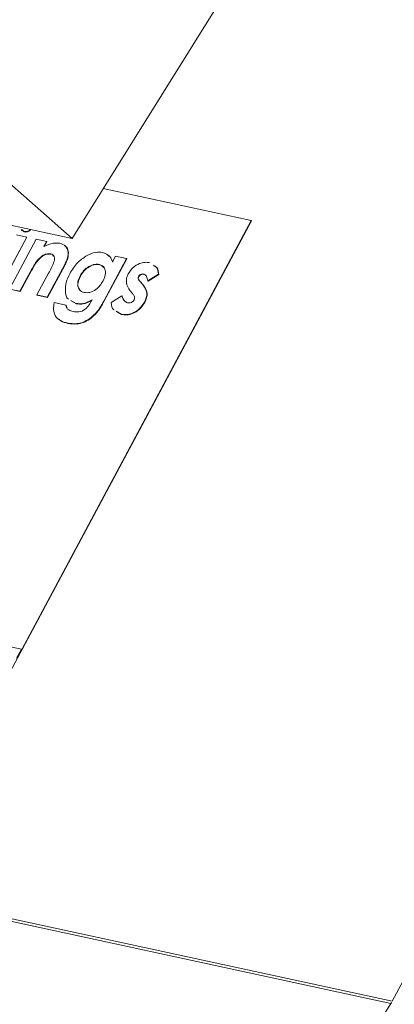
# Model space of a CAD drawing. Units: millimetres. Extents: x -23272466 to 44913, y -22484615 to 188.
# Drawn here: x -23271742 to -23271740, y -22483423 to -22483418 of the extents above; entities that cross this region are included whole.
import ezdxf

# ---------------------------------------------------------------- set-up
doc = ezdxf.new("R2010")
doc.units = ezdxf.units.MM
doc.layers.add('KEYLITE FLASHING', color=7, linetype='Continuous', lineweight=18)
doc.layers.add('KEYLITE TEXT', color=250, linetype='Continuous', lineweight=18)

# ---------------------------------------------------------------- blocks, each defined once
blk = doc.blocks.new('TRF flashing icone')
at = {"layer": 'KEYLITE FLASHING', "color": 251, "linetype": 'Continuous', "lineweight": 13}
for p, q in [((-6676.4897, -1213.2048), (-6714.4059, -1204.9919)), ((-6714.395, -1204.9821), (-6676.4835, -1213.194)), ((-6681.1901, -1206.8289), (-6677.964, -1209.6676)), ((-6681.1901, -1206.8289), (-6677.964, -1209.6676)), ((-6676.5894, -1207.4624), (-6677.964, -1209.6676)), ((-6676.5894, -1207.4624), (-6677.964, -1209.6676)), ((-6676.4835, -1213.194), (-6673.4744, -1207.5717)), ((-6677.964, -1209.6676), (-6679.0436, -1209.4338)), ((-6677.964, -1209.6676), (-6679.0436, -1209.4338)), ((-6677.136, -1209.5847), (-6677.82, -1209.4365)), ((-6678.2755, -1211.7177), (-6677.1346, -1209.586)), ((-6678.197, -1211.5672), (-6677.136, -1209.5847)), ((-6677.136, -1209.5847), (-6677.1346, -1209.586)), ((-6678.187, -1209.6352), (-6678.1857, -1209.6365)), ((-6678.1742, -1209.6606), (-6678.2977, -1209.8914)), ((-6678.1729, -1209.6619), (-6678.2964, -1209.8927)), ((-6678.2533, -1209.901), (-6678.1298, -1209.6702)), ((-6678.2221, -1209.6502), (-6678.1742, -1209.6606)), ((-6678.1742, -1209.6606), (-6678.1729, -1209.6619)), ((-6678.1298, -1209.6702), (-6678.0819, -1209.6806)), ((-6678.0819, -1209.6806), (-6678.095, -1209.705)), ((-6678.0806, -1209.6818), (-6678.0937, -1209.7063)), ((-6678.0819, -1209.6806), (-6678.0806, -1209.6818)), ((-6677.9834, -1209.7239), (-6677.982, -1209.7252)), ((-6678.1292, -1209.7736), (-6678.1278, -1209.7748)), ((-6678.0639, -1209.7387), (-6678.0625, -1209.74)), ((-6677.7128, -1209.7605), (-6677.8182, -1209.9574)), ((-6677.7114, -1209.7618), (-6677.8168, -1209.9587)), ((-6677.7778, -1209.7751), (-6677.7641, -1209.7494)), ((-6677.7641, -1209.7494), (-6677.7128, -1209.7605)), ((-6677.7128, -1209.7605), (-6677.7114, -1209.7618)), ((-6678.1563, -1209.8195), (-6678.2055, -1209.9114)), ((-6678.1549, -1209.8208), (-6678.2041, -1209.9127)), ((-6678.1563, -1209.8195), (-6678.1549, -1209.8208)), ((-6677.998, -1209.7874), (-6678.079, -1209.9388)), ((-6677.9967, -1209.7887), (-6678.0777, -1209.9401)), ((-6677.998, -1209.7874), (-6677.9967, -1209.7887)), ((-6677.8396, -1209.7873), (-6677.8383, -1209.7886)), ((-6678.1268, -1209.9284), (-6678.0732, -1209.8282)), ((-6677.9269, -1209.84), (-6677.9256, -1209.8412)), ((-6677.6575, -1209.8425), (-6677.6561, -1209.8438)), ((-6677.6506, -1209.8651), (-6677.6389, -1209.8792)), ((-6677.6506, -1209.8651), (-6677.6493, -1209.8664)), ((-6677.6493, -1209.8664), (-6677.6375, -1209.8805)), ((-6677.633, -1209.832), (-6677.6316, -1209.8333)), ((-6677.5644, -1209.8324), (-6677.6136, -1209.8633)), ((-6677.6136, -1209.8633), (-6677.6122, -1209.8646)), ((-6677.563, -1209.8337), (-6677.6122, -1209.8646)), ((-6677.5644, -1209.8324), (-6677.563, -1209.8337)), ((-6678.2055, -1209.9114), (-6678.2533, -1209.901)), ((-6678.2041, -1209.9127), (-6678.252, -1209.9023)), ((-6678.2055, -1209.9114), (-6678.2041, -1209.9127)), ((-6677.6847, -1209.9217), (-6677.6955, -1209.9087)), ((-6677.6389, -1209.8792), (-6677.6375, -1209.8805)), ((-6678.079, -1209.9388), (-6678.1268, -1209.9284)), ((-6678.1268, -1209.9284), (-6678.1255, -1209.9297)), ((-6678.0777, -1209.9401), (-6678.1255, -1209.9297)), ((-6678.079, -1209.9388), (-6678.0777, -1209.9401)), ((-6677.9459, -1209.9676), (-6677.9701, -1209.9537)), ((-6677.9446, -1209.9689), (-6677.9687, -1209.955)), ((-6677.8182, -1209.9574), (-6677.8168, -1209.9587)), ((-6677.7836, -1209.964), (-6677.7341, -1209.9321)), ((-6677.7341, -1209.9321), (-6677.7328, -1209.9334)), ((-6678.0469, -1209.9638), (-6677.9937, -1209.9753)), ((-6677.9937, -1209.9753), (-6677.9923, -1209.9766)), ((-6677.9459, -1209.9676), (-6677.9446, -1209.9689)), ((-6677.6299, -1209.962), (-6677.6286, -1209.9633)), ((-6677.884, -1210.0389), (-6677.8827, -1210.0402)), ((-6677.737, -1210.0174), (-6677.7598, -1210.0037)), ((-6677.7357, -1210.0187), (-6677.7585, -1210.005)), ((-6677.737, -1210.0174), (-6677.7357, -1210.0187)), ((-6677.9846, -1210.0586), (-6677.9832, -1210.0599)), ((-6678.1984, -1211.5659), (-6678.5222, -1211.4958)), ((-6678.2212, -1211.6086), (-6678.1984, -1211.5659)), ((-6678.1984, -1211.5659), (-6678.197, -1211.5672)), ((-6676.4897, -1213.2048), (-6677.8418, -1215.3738))]:
    blk.add_line(p, q, dxfattribs=at)
blk.add_arc((-6676.6511, -1213.1043), 0.1901, 328.0822, 331.8623, dxfattribs=at)
for points, knots in [([(-6678.187, -1209.6352), (-6678.1915, -1209.6335), (-6678.2002, -1209.6301), (-6678.2023, -1209.6205), (-6678.2033, -1209.6158)], [0, 0, 0, 0, 0.5074497, 1, 1, 1, 1]), ([(-6678.1566, -1209.6259), (-6678.1585, -1209.6274), (-6678.1643, -1209.6321), (-6678.1755, -1209.6362), (-6678.1832, -1209.6355), (-6678.187, -1209.6352)], [0, 0, 0, 0, 0.196928, 0.598526, 1, 1, 1, 1]), ([(-6678.1542, -1209.6264), (-6678.1564, -1209.6282), (-6678.1626, -1209.6332), (-6678.1742, -1209.6375), (-6678.1818, -1209.6368), (-6678.1857, -1209.6365)], [0, 0, 0, 0, 0.223774, 0.611947, 1, 1, 1, 1]), ([(-6678.095, -1209.705), (-6678.0804, -1209.6983), (-6678.0544, -1209.6865), (-6678.031, -1209.6884), (-6678.0208, -1209.6893)], [0, 0, 0, 0, 0.560376, 1, 1, 1, 1]), ([(-6678.0208, -1209.6893), (-6678.0109, -1209.6928), (-6677.9933, -1209.6991), (-6677.9864, -1209.7163), (-6677.9834, -1209.7239)], [0, 0, 0, 0, 0.559325, 1, 1, 1, 1]), ([(-6678.0007, -1209.7006), (-6677.998, -1209.7017), (-6677.9881, -1209.7061), (-6677.9846, -1209.7171), (-6677.982, -1209.7252)], [0, 0, 0, 0, 0.264209, 1, 1, 1, 1]), ([(-6677.9834, -1209.7239), (-6677.9829, -1209.7353), (-6677.9819, -1209.7557), (-6677.9931, -1209.7777), (-6677.998, -1209.7874)], [0, 0, 0, 0, 0.557598, 1, 1, 1, 1]), ([(-6677.982, -1209.7252), (-6677.9815, -1209.7366), (-6677.9806, -1209.757), (-6677.9917, -1209.779), (-6677.9967, -1209.7887)], [0, 0, 0, 0, 0.557598, 1, 1, 1, 1]), ([(-6677.9, -1209.7488), (-6677.8848, -1209.7414), (-6677.8576, -1209.7281), (-6677.8335, -1209.7309), (-6677.8229, -1209.7322)], [0, 0, 0, 0, 0.559268, 1, 1, 1, 1]), ([(-6678.1292, -1209.7736), (-6678.1346, -1209.782), (-6678.1444, -1209.7971), (-6678.1526, -1209.8127), (-6678.1563, -1209.8195)], [0, 0, 0, 0, 0.559665, 1, 1, 1, 1]), ([(-6678.1278, -1209.7748), (-6678.1333, -1209.7833), (-6678.143, -1209.7984), (-6678.1513, -1209.814), (-6678.1549, -1209.8208)], [0, 0, 0, 0, 0.559665, 1, 1, 1, 1]), ([(-6678.0639, -1209.7387), (-6678.0699, -1209.7382), (-6678.0821, -1209.7372), (-6678.107, -1209.7489), (-6678.1208, -1209.7642), (-6678.1292, -1209.7736)], [0, 0, 0, 0, 0.280399, 0.560801, 1, 1, 1, 1]), ([(-6678.0625, -1209.74), (-6678.0686, -1209.7395), (-6678.0807, -1209.7385), (-6678.1057, -1209.7502), (-6678.1195, -1209.7655), (-6678.1278, -1209.7748)], [0, 0, 0, 0, 0.280399, 0.560801, 1, 1, 1, 1]), ([(-6678.0732, -1209.8282), (-6678.0633, -1209.8107), (-6678.051, -1209.7888), (-6678.0447, -1209.7621), (-6678.0466, -1209.7504), (-6678.0533, -1209.742), (-6678.0603, -1209.7398), (-6678.0639, -1209.7387)], [0, 0, 0, 0, 0.500563, 0.625546, 0.750273, 0.875006, 1, 1, 1, 1]), ([(-6678.047, -1209.751), (-6678.0486, -1209.7485), (-6678.0522, -1209.7429), (-6678.0589, -1209.741), (-6678.0625, -1209.74)], [0, 0, 0, 0, 0.459304, 1, 1, 1, 1]), ([(-6677.9751, -1209.8302), (-6677.9642, -1209.8121), (-6677.9446, -1209.7798), (-6677.9136, -1209.7583), (-6677.9, -1209.7488)], [0, 0, 0, 0, 0.559861, 1, 1, 1, 1]), ([(-6677.8229, -1209.7322), (-6677.8111, -1209.7367), (-6677.7899, -1209.7448), (-6677.7815, -1209.7658), (-6677.7778, -1209.7751)], [0, 0, 0, 0, 0.558761, 1, 1, 1, 1]), ([(-6677.799, -1209.7461), (-6677.7958, -1209.7476), (-6677.7839, -1209.7532), (-6677.7796, -1209.7666), (-6677.7765, -1209.7764)], [0, 0, 0, 0, 0.263925, 1, 1, 1, 1]), ([(-6677.8396, -1209.7873), (-6677.8481, -1209.7865), (-6677.8651, -1209.7851), (-6677.8922, -1209.7988), (-6677.9137, -1209.8181), (-6677.9225, -1209.8327), (-6677.9269, -1209.84)], [0, 0, 0, 0, 0.279684, 0.559133, 0.77943, 1, 1, 1, 1]), ([(-6677.8383, -1209.7886), (-6677.8468, -1209.7878), (-6677.8638, -1209.7864), (-6677.8908, -1209.8), (-6677.9123, -1209.8193), (-6677.9212, -1209.8339), (-6677.9256, -1209.8412)], [0, 0, 0, 0, 0.279684, 0.559133, 0.77943, 1, 1, 1, 1]), ([(-6677.8212, -1209.8633), (-6677.8168, -1209.8537), (-6677.8081, -1209.8344), (-6677.8102, -1209.8094), (-6677.8217, -1209.793), (-6677.8336, -1209.7892), (-6677.8396, -1209.7873)], [0, 0, 0, 0, 0.280086, 0.559359, 0.779485, 1, 1, 1, 1]), ([(-6677.816, -1209.8035), (-6677.8177, -1209.8008), (-6677.8224, -1209.7928), (-6677.832, -1209.7902), (-6677.8383, -1209.7886)], [0, 0, 0, 0, 0.346256, 1, 1, 1, 1]), ([(-6677.7042, -1209.83), (-6677.6974, -1209.82), (-6677.6838, -1209.7999), (-6677.6544, -1209.7829), (-6677.628, -1209.776), (-6677.6138, -1209.778), (-6677.6068, -1209.779)], [0, 0, 0, 0, 0.278826, 0.558527, 0.779035, 1, 1, 1, 1]), ([(-6677.5883, -1209.7912), (-6677.583, -1209.7939), (-6677.5681, -1209.8015), (-6677.5658, -1209.8203), (-6677.5644, -1209.8324)], [0, 0, 0, 0, 0.356944, 1, 1, 1, 1]), ([(-6677.587, -1209.7925), (-6677.5817, -1209.7952), (-6677.5667, -1209.8028), (-6677.5645, -1209.8216), (-6677.563, -1209.8337)], [0, 0, 0, 0, 0.356944, 1, 1, 1, 1]), ([(-6677.9806, -1209.9477), (-6677.9806, -1209.9477), (-6677.9924, -1209.941), (-6677.9968, -1209.9116), (-6677.9942, -1209.8705), (-6677.9815, -1209.8437), (-6677.9751, -1209.8302)], [0, 0, 0, 0, 0.002543, 0.389489, 0.694503, 1, 1, 1, 1]), ([(-6677.9269, -1209.84), (-6677.9313, -1209.8497), (-6677.9401, -1209.8693), (-6677.9376, -1209.8944), (-6677.9262, -1209.9111), (-6677.9141, -1209.9151), (-6677.9081, -1209.9171)], [0, 0, 0, 0, 0.279962, 0.55933, 0.779493, 1, 1, 1, 1]), ([(-6677.9256, -1209.8412), (-6677.9299, -1209.8509), (-6677.9384, -1209.8703), (-6677.9376, -1209.8929), (-6677.9309, -1209.901), (-6677.929, -1209.9032)], [0, 0, 0, 0, 0.420968, 0.841044, 1, 1, 1, 1]), ([(-6677.9081, -1209.9171), (-6677.8996, -1209.9178), (-6677.8825, -1209.9192), (-6677.8554, -1209.9052), (-6677.8343, -1209.8853), (-6677.8256, -1209.8707), (-6677.8212, -1209.8633)], [0, 0, 0, 0, 0.279629, 0.558957, 0.779239, 1, 1, 1, 1]), ([(-6677.6955, -1209.9087), (-6677.7033, -1209.8971), (-6677.7143, -1209.8808), (-6677.7134, -1209.8507), (-6677.7073, -1209.8369), (-6677.7042, -1209.83)], [0, 0, 0, 0, 0.559029, 0.779579, 1, 1, 1, 1]), ([(-6677.6575, -1209.8425), (-6677.6584, -1209.8453), (-6677.6604, -1209.851), (-6677.6562, -1209.8581), (-6677.6527, -1209.8624), (-6677.6506, -1209.8651)], [0, 0, 0, 0, 0.277696, 0.558221, 1, 1, 1, 1]), ([(-6677.6561, -1209.8438), (-6677.6571, -1209.8466), (-6677.659, -1209.8523), (-6677.6548, -1209.8594), (-6677.6514, -1209.8637), (-6677.6493, -1209.8664)], [0, 0, 0, 0, 0.277696, 0.558221, 1, 1, 1, 1]), ([(-6677.633, -1209.832), (-6677.6352, -1209.8317), (-6677.6396, -1209.831), (-6677.6468, -1209.8326), (-6677.6535, -1209.8366), (-6677.6562, -1209.8405), (-6677.6575, -1209.8425)], [0, 0, 0, 0, 0.281077, 0.56121, 0.780983, 1, 1, 1, 1]), ([(-6677.6316, -1209.8333), (-6677.6338, -1209.833), (-6677.6383, -1209.8323), (-6677.6454, -1209.8339), (-6677.6521, -1209.8379), (-6677.6548, -1209.8418), (-6677.6561, -1209.8438)], [0, 0, 0, 0, 0.281077, 0.56121, 0.780983, 1, 1, 1, 1]), ([(-6677.6136, -1209.8633), (-6677.6153, -1209.8559), (-6677.6176, -1209.8455), (-6677.625, -1209.8352), (-6677.6303, -1209.8331), (-6677.633, -1209.832)], [0, 0, 0, 0, 0.560093, 0.78033, 1, 1, 1, 1]), ([(-6677.6218, -1209.84), (-6677.6225, -1209.839), (-6677.6249, -1209.8357), (-6677.6289, -1209.8343), (-6677.6316, -1209.8333)], [0, 0, 0, 0, 0.314037, 1, 1, 1, 1]), ([(-6677.6389, -1209.8792), (-6677.6297, -1209.8911), (-6677.617, -1209.9076), (-6677.6198, -1209.9402), (-6677.6265, -1209.9547), (-6677.6299, -1209.962)], [0, 0, 0, 0, 0.558868, 0.779296, 1, 1, 1, 1]), ([(-6677.6375, -1209.8805), (-6677.6284, -1209.8923), (-6677.6156, -1209.9089), (-6677.6184, -1209.9414), (-6677.6252, -1209.956), (-6677.6286, -1209.9633)], [0, 0, 0, 0, 0.558868, 0.779296, 1, 1, 1, 1]), ([(-6677.96, -1210.0052), (-6677.9514, -1210.0066), (-6677.9343, -1210.0092), (-6677.9045, -1209.9985), (-6677.8848, -1209.9745), (-6677.8764, -1209.9592), (-6677.8722, -1209.9514)], [0, 0, 0, 0, 0.281112, 0.559412, 0.778511, 1, 1, 1, 1]), ([(-6677.8722, -1209.9514), (-6677.8868, -1209.9588), (-6677.9129, -1209.9721), (-6677.9358, -1209.969), (-6677.9459, -1209.9676)], [0, 0, 0, 0, 0.558816, 1, 1, 1, 1]), ([(-6677.8708, -1209.9527), (-6677.8854, -1209.9601), (-6677.9115, -1209.9733), (-6677.9345, -1209.9702), (-6677.9446, -1209.9689)], [0, 0, 0, 0, 0.558816, 1, 1, 1, 1]), ([(-6677.8182, -1209.9574), (-6677.8277, -1209.9746), (-6677.8447, -1210.0053), (-6677.872, -1210.0286), (-6677.884, -1210.0389)], [0, 0, 0, 0, 0.561178, 1, 1, 1, 1]), ([(-6677.7341, -1209.9321), (-6677.7315, -1209.9404), (-6677.7269, -1209.9553), (-6677.7138, -1209.962), (-6677.708, -1209.9649)], [0, 0, 0, 0, 0.560464, 1, 1, 1, 1]), ([(-6677.7328, -1209.9334), (-6677.7304, -1209.9419), (-6677.727, -1209.9541), (-6677.7169, -1209.9597), (-6677.7139, -1209.9614)], [0, 0, 0, 0, 0.703083, 1, 1, 1, 1]), ([(-6677.708, -1209.9649), (-6677.7052, -1209.9653), (-6677.6998, -1209.9662), (-6677.6909, -1209.9636), (-6677.6828, -1209.9588), (-6677.6794, -1209.954), (-6677.6778, -1209.9516)], [0, 0, 0, 0, 0.280836, 0.560873, 0.780885, 1, 1, 1, 1]), ([(-6677.6778, -1209.9516), (-6677.6766, -1209.9481), (-6677.6744, -1209.941), (-6677.678, -1209.9309), (-6677.6821, -1209.9252), (-6677.6847, -1209.9217)], [0, 0, 0, 0, 0.2775442, 0.5581797, 1, 1, 1, 1]), ([(-6677.9846, -1210.0586), (-6677.9962, -1210.0555), (-6678.0195, -1210.0493), (-6678.0429, -1210.0273), (-6678.0524, -1209.9971), (-6678.0487, -1209.9749), (-6678.0469, -1209.9638)], [0, 0, 0, 0, 0.280563, 0.560082, 0.779965, 1, 1, 1, 1]), ([(-6677.9937, -1209.9753), (-6677.9924, -1209.9799), (-6677.9899, -1209.989), (-6677.9783, -1209.9997), (-6677.9669, -1210.0031), (-6677.96, -1210.0052)], [0, 0, 0, 0, 0.2798486, 0.55995, 1, 1, 1, 1]), ([(-6677.9923, -1209.9766), (-6677.9914, -1209.9815), (-6677.9904, -1209.9867), (-6677.9871, -1209.99), (-6677.9868, -1209.9902)], [0, 0, 0, 0, 0.9243437, 1, 1, 1, 1]), ([(-6677.8168, -1209.9587), (-6677.8264, -1209.9759), (-6677.8434, -1210.0065), (-6677.8707, -1210.0299), (-6677.8827, -1210.0402)], [0, 0, 0, 0, 0.561178, 1, 1, 1, 1]), ([(-6677.7701, -1209.9975), (-6677.7709, -1209.9971), (-6677.7812, -1209.9913), (-6677.7824, -1209.9771), (-6677.7836, -1209.964)], [0, 0, 0, 0, 0.074126, 1, 1, 1, 1]), ([(-6677.6299, -1209.962), (-6677.6373, -1209.9731), (-6677.6521, -1209.9953), (-6677.6846, -1210.0144), (-6677.7136, -1210.0208), (-6677.7292, -1210.0185), (-6677.737, -1210.0174)], [0, 0, 0, 0, 0.279011, 0.558366, 0.778946, 1, 1, 1, 1]), ([(-6677.6286, -1209.9633), (-6677.636, -1209.9744), (-6677.6507, -1209.9966), (-6677.6833, -1210.0157), (-6677.7123, -1210.0221), (-6677.7279, -1210.0198), (-6677.7357, -1210.0187)], [0, 0, 0, 0, 0.279011, 0.558366, 0.778946, 1, 1, 1, 1]), ([(-6677.9832, -1210.0599), (-6677.9955, -1210.0575), (-6678.0117, -1210.0543), (-6678.0219, -1210.0433), (-6678.0243, -1210.0407)], [0, 0, 0, 0, 0.758726, 1, 1, 1, 1]), ([(-6677.884, -1210.0389), (-6677.8937, -1210.0445), (-6677.9131, -1210.0558), (-6677.9486, -1210.0636), (-6677.9709, -1210.0605), (-6677.9846, -1210.0586)], [0, 0, 0, 0, 0.279893, 0.560004, 1, 1, 1, 1]), ([(-6677.8827, -1210.0402), (-6677.8924, -1210.0458), (-6677.9118, -1210.0571), (-6677.9473, -1210.0649), (-6677.9696, -1210.0618), (-6677.9832, -1210.0599)], [0, 0, 0, 0, 0.279893, 0.560004, 1, 1, 1, 1])]:
    blk.add_open_spline(points, degree=3, knots=knots, dxfattribs=at)

msp = doc.modelspace()

# ---------------------------------------------------------------- block references
at = {"layer": 'KEYLITE TEXT'}
msp.add_blockref('TRF flashing icone', (-23265063.8764, -22482209.5976), dxfattribs=at)

doc.saveas('drawing.dxf')
